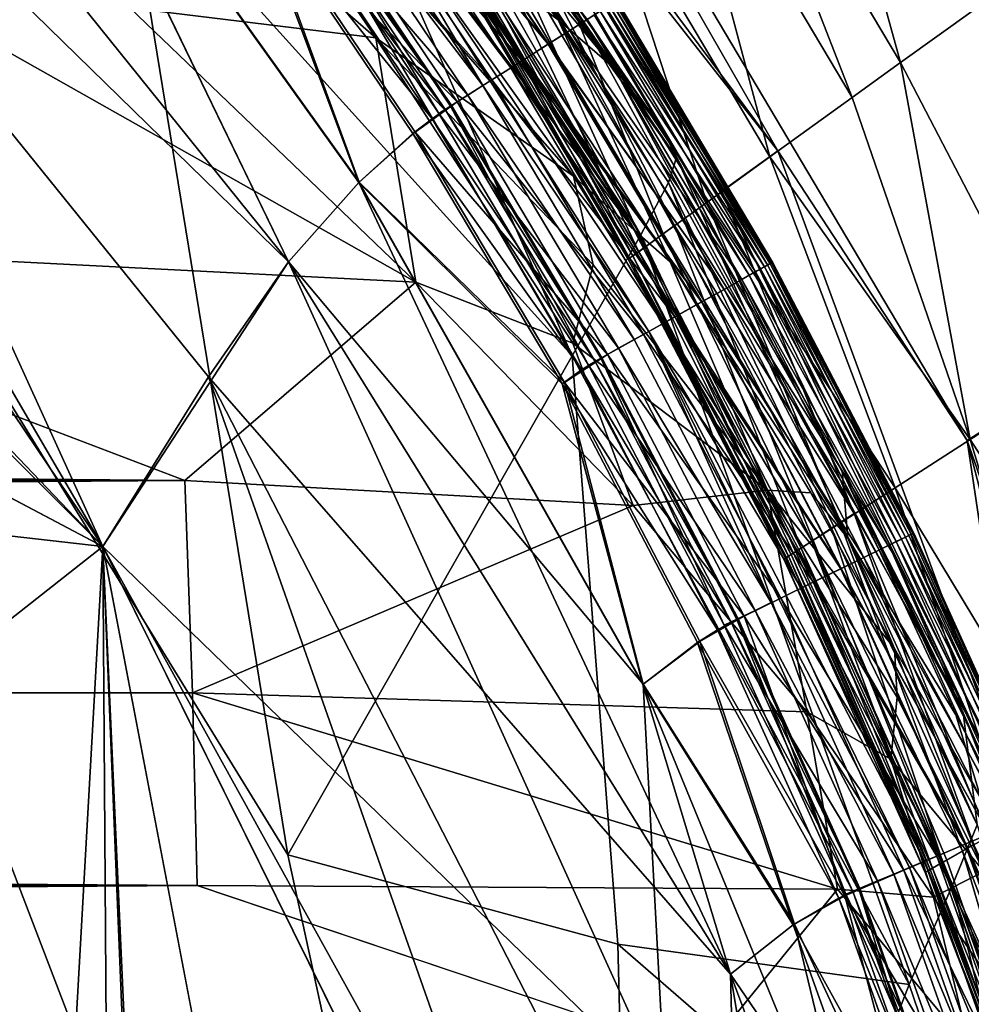
# Model space of a CAD drawing. Units: inches. Extents: x -17.5 to 17.9, y -24.8 to 26.5.
# Drawn here: x 14.3 to 15.3, y 20.7 to 21.8 of the extents above; entities that cross this region are included whole.
import ezdxf

# ---------------------------------------------------------------- set-up
doc = ezdxf.new("R2010")
doc.units = ezdxf.units.IN
doc.header["$MEASUREMENT"] = 0
for name, color, linetype in [('SEAT-BACK', 5, 'Continuous'), ('SEAT-SCREEN', 5, 'Continuous'), ('SEAT-SEAT', 5, 'Continuous')]:
    doc.layers.add(name, color=color, linetype=linetype)

msp = doc.modelspace()

# ---------------------------------------------------------------- linework, layer by layer
at = {"layer": 'SEAT-BACK'}
for points in [[(14.5188, 22.2729, 27.547), (14.5073, 22.2657, 27.8182), (14.9873, 21.5599, 27.755)], [(14.9873, 21.5599, 27.755), (14.809, 21.8552, 27.5384), (14.5188, 22.2729, 27.547)], [(14.5188, 22.2729, 27.547), (14.907, 21.7825, 25.1587), (14.9662, 21.7315, 23.3486)], [(14.9662, 21.7315, 23.3486), (14.596, 22.2403, 24.0099), (14.5188, 22.2729, 27.547)], [(14.5188, 22.2729, 27.547), (14.809, 21.8552, 27.5384), (14.907, 21.7825, 25.1587)], [(14.9873, 21.5599, 27.755), (14.5073, 22.2657, 27.8182), (14.48, 22.2376, 28.0356)], [(14.923, 21.6173, 27.9104), (14.48, 22.2376, 28.0356), (14.4324, 22.1769, 28.1775)], [(14.48, 22.2376, 28.0356), (14.923, 21.6173, 27.9104), (14.9873, 21.5599, 27.755)], [(14.9662, 21.7315, 23.3486), (14.6421, 22.2086, 18.8007), (14.596, 22.2403, 24.0099)], [(14.633, 22.1916, 18.0833), (14.6421, 22.2086, 18.8007), (15.032, 21.6368, 18.8007)], [(15.0181, 21.665, 20.4582), (15.032, 21.6368, 18.8007), (14.6421, 22.2086, 18.8007)], [(14.6421, 22.2086, 18.8007), (14.9662, 21.7315, 23.3486), (15.0181, 21.665, 20.4582)], [(14.9943, 21.5552, 17.7242), (14.6036, 22.1463, 17.7242), (14.633, 22.1916, 18.0833)], [(14.633, 22.1916, 18.0833), (15.0238, 21.6104, 18.0833), (14.9943, 21.5552, 17.7242)], [(15.032, 21.6368, 18.8007), (15.0238, 21.6104, 18.0833), (14.633, 22.1916, 18.0833)], [(14.4494, 21.9499, 17.5402), (14.621, 20.8986, 17.5351), (13.8318, 22.1825, 17.5351)], [(14.714, 21.7636, 28.0872), (14.4324, 22.1769, 28.1775), (14.3599, 22.0717, 28.2225)], [(14.4324, 22.1769, 28.1775), (14.714, 21.7636, 28.0872), (14.923, 21.6173, 27.9104)], [(14.9216, 21.4268, 17.5713), (14.5453, 22.0674, 17.5882), (14.6036, 22.1463, 17.7242)], [(14.6036, 22.1463, 17.7242), (14.9943, 21.5552, 17.7242), (14.9216, 21.4268, 17.5713)], [(14.3599, 22.0717, 28.2225), (14.4537, 21.7954, 28.1471), (14.714, 21.7636, 28.0872)], [(14.4494, 21.9499, 17.5402), (14.5453, 22.0674, 17.5882), (14.9216, 21.4268, 17.5713)], [(14.621, 20.8986, 17.5351), (14.4494, 21.9499, 17.5402), (14.9216, 21.4268, 17.5713)], [(14.9873, 21.5599, 27.755), (15.0253, 21.5265, 27.5215), (14.809, 21.8552, 27.5384)], [(14.907, 21.7825, 25.1587), (14.809, 21.8552, 27.5384), (15.0253, 21.5265, 27.5215)], [(14.1625, 21.8406, 28.1724), (13.8373, 21.5517, 28.0256), (14.7562, 21.505, 27.9742)], [(14.7562, 21.505, 27.9742), (14.4537, 21.7954, 28.1471), (14.1625, 21.8406, 28.1724)], [(14.7562, 21.505, 27.9742), (14.714, 21.7636, 28.0872), (14.4537, 21.7954, 28.1471)], [(15.2134, 21.2341, 27.1725), (15.2076, 21.3052, 24.6039), (14.907, 21.7825, 25.1587)], [(15.2076, 21.3052, 24.6039), (14.9662, 21.7315, 23.3486), (14.907, 21.7825, 25.1587)], [(15.0253, 21.5265, 27.5215), (15.2134, 21.2341, 27.1725), (14.907, 21.7825, 25.1587)], [(14.714, 21.7636, 28.0872), (14.7562, 21.505, 27.9742), (14.9226, 21.4405, 27.9104)], [(14.923, 21.6173, 27.9104), (14.714, 21.7636, 28.0872), (14.9439, 21.5232, 27.929)], [(14.9226, 21.4405, 27.9104), (14.9439, 21.5232, 27.929), (14.714, 21.7636, 28.0872)], [(14.9662, 21.7315, 23.3486), (15.2604, 21.2192, 23.3486), (15.3353, 21.0491, 20.4582)], [(15.3353, 21.0491, 20.4582), (15.0181, 21.665, 20.4582), (14.9662, 21.7315, 23.3486)], [(14.9662, 21.7315, 23.3486), (15.2076, 21.3052, 24.6039), (15.2604, 21.2192, 23.3486)], [(15.032, 21.6368, 18.8007), (15.0181, 21.665, 20.4582), (15.3353, 21.0491, 20.4582)], [(15.0238, 21.6104, 18.0833), (15.032, 21.6368, 18.8007), (15.3503, 20.9305, 18.0833)], [(15.3353, 21.0491, 20.4582), (15.3503, 20.9305, 18.0833), (15.032, 21.6368, 18.8007)], [(14.923, 21.6173, 27.9104), (14.9439, 21.5232, 27.929), (15.1283, 21.2846, 27.6988)], [(15.1283, 21.2846, 27.6988), (14.9873, 21.5599, 27.755), (14.923, 21.6173, 27.9104)], [(15.3241, 20.8667, 17.7242), (14.9943, 21.5552, 17.7242), (15.0238, 21.6104, 18.0833)], [(15.0238, 21.6104, 18.0833), (15.3503, 20.9305, 18.0833), (15.3241, 20.8667, 17.7242)], [(15.2782, 20.7614, 17.5882), (14.9216, 21.4268, 17.5713), (14.9943, 21.5552, 17.7242)], [(15.0253, 21.5265, 27.5215), (14.9873, 21.5599, 27.755), (15.1283, 21.2846, 27.6988)], [(14.9943, 21.5552, 17.7242), (15.3241, 20.8667, 17.7242), (15.2782, 20.7614, 17.5882)], [(-14.3032, 21.295, 27.8055), (14.5117, 21.295, 27.8054), (-13.6287, 21.5517, 28.0256)], [(14.5117, 21.295, 27.8054), (13.8373, 21.5517, 28.0256), (-13.6287, 21.5517, 28.0256)], [(14.5117, 21.295, 27.8054), (14.7562, 21.505, 27.9742), (13.8373, 21.5517, 28.0256)], [(15.1283, 21.2846, 27.6988), (14.9439, 21.5232, 27.929), (14.9226, 21.4405, 27.9104)], [(15.1283, 21.2846, 27.6988), (15.1743, 21.2821, 27.477), (15.0253, 21.5265, 27.5215)], [(15.1743, 21.2821, 27.477), (15.2134, 21.2341, 27.1725), (15.0253, 21.5265, 27.5215)], [(14.7562, 21.505, 27.9742), (14.5117, 21.295, 27.8054), (14.9863, 21.2685, 27.755)], [(14.9863, 21.2685, 27.755), (14.9226, 21.4405, 27.9104), (14.7562, 21.505, 27.9742)], [(14.9226, 21.4405, 27.9104), (14.9863, 21.2685, 27.755), (15.1283, 21.2846, 27.6988)], [(14.9216, 21.4268, 17.5713), (14.9699, 20.8041, 17.5379), (14.621, 20.8986, 17.5351)], [(14.9699, 20.8041, 17.5379), (14.9216, 21.4268, 17.5713), (15.2782, 20.7614, 17.5882)], [(15.3276, 21.047, 25.7023), (15.4407, 20.833, 24.0099), (15.2076, 21.3052, 24.6039)], [(15.2076, 21.3052, 24.6039), (15.2134, 21.2341, 27.1725), (15.3276, 21.047, 25.7023)], [(15.4407, 20.833, 24.0099), (15.2604, 21.2192, 23.3486), (15.2076, 21.3052, 24.6039)], [(14.5117, 21.295, 27.8054), (-14.3032, 21.295, 27.8055), (-14.3113, 21.0703, 27.5425)], [(-14.3113, 21.0703, 27.5425), (14.5199, 21.0703, 27.5424), (14.5117, 21.295, 27.8054)], [(14.5199, 21.0703, 27.5424), (14.9863, 21.2685, 27.755), (14.5117, 21.295, 27.8054)], [(15.1699, 21.0503, 27.477), (15.1283, 21.2846, 27.6988), (14.9863, 21.2685, 27.755)], [(15.259, 20.9999, 27.3854), (15.2657, 21.0657, 27.4195), (15.1283, 21.2846, 27.6988)], [(15.1283, 21.2846, 27.6988), (15.2657, 21.0657, 27.4195), (15.2627, 21.1172, 27.3854)], [(15.1283, 21.2846, 27.6988), (15.1699, 21.0503, 27.477), (15.259, 20.9999, 27.3854)], [(15.2627, 21.1172, 27.3854), (15.1743, 21.2821, 27.477), (15.1283, 21.2846, 27.6988)], [(15.2134, 21.2341, 27.1725), (15.1743, 21.2821, 27.477), (15.2627, 21.1172, 27.3854)], [(14.9863, 21.2685, 27.755), (14.5199, 21.0703, 27.5424), (15.1699, 21.0503, 27.477)], [(15.2627, 21.1172, 27.3854), (15.3544, 20.9577, 26.7211), (15.2134, 21.2341, 27.1725)], [(15.3276, 21.047, 25.7023), (15.2134, 21.2341, 27.1725), (15.3544, 20.9577, 26.7211)], [(15.2604, 21.2192, 23.3486), (15.4407, 20.833, 24.0099), (15.4967, 20.6822, 22.6481)], [(15.4967, 20.6822, 22.6481), (15.3353, 21.0491, 20.4582), (15.2604, 21.2192, 23.3486)], [(15.3544, 20.9577, 26.7211), (15.2627, 21.1172, 27.3854), (15.3574, 20.881, 27.0724)], [(15.2657, 21.0657, 27.4195), (15.3574, 20.881, 27.0724), (15.2627, 21.1172, 27.3854)], [(-14.8348, 20.8657, 27.1911), (14.5248, 20.8662, 27.1962), (-14.3113, 21.0703, 27.5425)], [(14.5199, 21.0703, 27.5424), (-14.3113, 21.0703, 27.5425), (14.5248, 20.8662, 27.1962)], [(15.2025, 20.8625, 27.1725), (15.1699, 21.0503, 27.477), (14.5199, 21.0703, 27.5424)], [(14.5199, 21.0703, 27.5424), (14.5248, 20.8662, 27.1962), (15.2025, 20.8625, 27.1725)], [(15.3574, 20.881, 27.0724), (15.2657, 21.0657, 27.4195), (15.259, 20.9999, 27.3854)], [(15.1699, 21.0503, 27.477), (15.2025, 20.8625, 27.1725), (15.304, 20.8538, 27.1275)], [(15.304, 20.8538, 27.1275), (15.259, 20.9999, 27.3854), (15.1699, 21.0503, 27.477)], [(15.4407, 20.833, 24.0099), (15.3276, 21.047, 25.7023), (15.3544, 20.9577, 26.7211)], [(15.3503, 20.9305, 18.0833), (15.3353, 21.0491, 20.4582), (15.5681, 20.4556, 20.4582)], [(15.3353, 21.0491, 20.4582), (15.4967, 20.6822, 22.6481), (15.5681, 20.4556, 20.4582)], [(15.259, 20.9999, 27.3854), (15.304, 20.8538, 27.1275), (15.3574, 20.881, 27.0724)], [(15.574, 20.1743, 17.7244), (15.3241, 20.8667, 17.7242), (15.3503, 20.9305, 18.0833)], [(15.0135, 19.0967, 17.5342), (14.621, 20.8986, 17.5351), (14.9699, 20.8041, 17.5379)], [(15.4111, 20.6981, 26.6653), (15.3574, 20.881, 27.0724), (15.304, 20.8538, 27.1275)], [(14.5248, 20.8662, 27.1962), (-14.8348, 20.8657, 27.1911), (-14.8512, 20.6863, 26.7447)], [(-14.8512, 20.6863, 26.7447), (15.0598, 20.6863, 26.7446), (14.5248, 20.8662, 27.1962)], [(15.0598, 20.6863, 26.7446), (15.2025, 20.8625, 27.1725), (14.5248, 20.8662, 27.1962)], [(15.5293, 20.0255, 17.5715), (15.2782, 20.7614, 17.5882), (15.3241, 20.8667, 17.7242)], [(15.3241, 20.8667, 17.7242), (15.574, 20.1743, 17.7244), (15.5293, 20.0255, 17.5715)], [(15.2025, 20.8625, 27.1725), (15.0598, 20.6863, 26.7446), (15.3424, 20.6941, 26.7211)], [(15.3424, 20.6941, 26.7211), (15.304, 20.8538, 27.1275), (15.2025, 20.8625, 27.1725)], [(15.304, 20.8538, 27.1275), (15.3424, 20.6941, 26.7211), (15.4111, 20.6981, 26.6653)], [(15.0135, 19.0967, 17.5342), (14.9699, 20.8041, 17.5379), (15.213, 20.5931, 17.5402)], [(15.2782, 20.7614, 17.5882), (15.213, 20.5931, 17.5402), (14.9699, 20.8041, 17.5379)], [(15.213, 20.5931, 17.5402), (15.2782, 20.7614, 17.5882), (15.5293, 20.0255, 17.5715)]]:
    msp.add_3dface(points, dxfattribs=at)
at = {"layer": 'SEAT-SCREEN', "color": 5}
for points in [[(14.3088, 22.7599, 8.4905), (15.1392, 21.6438, 8.4836), (14.7006, 22.2036, 8.4958)], [(14.3088, 22.7599, 8.4905), (14.5971, 22.5886, 8.4806), (15.1392, 21.6438, 8.4836)], [(16.6425, 22.1642, 8.4809), (15.3398, 21.3372, 8.4813), (14.5971, 22.5886, 8.4806)], [(14.5971, 22.5886, 8.4806), (15.3398, 21.3372, 8.4813), (15.1392, 21.6438, 8.4836)], [(14.7006, 22.2036, 8.4958), (15.2201, 21.2599, 8.5116), (15.0301, 21.5649, 8.5408)], [(15.0301, 21.5649, 8.5408), (14.8491, 21.8707, 8.5408), (14.7006, 22.2036, 8.4958)], [(15.0802, 21.6011, 8.4958), (14.7006, 22.2036, 8.4958), (15.1392, 21.6438, 8.4836)], [(15.2201, 21.2599, 8.5116), (14.7006, 22.2036, 8.4958), (15.0802, 21.6011, 8.4958)], [(15.8691, 19.8194, 8.4806), (15.3398, 21.3372, 8.4813), (16.6425, 22.1642, 8.4809)], [(15.1628, 22.1237, 50.5898), (15.0794, 22.0566, 50.4722), (15.2692, 21.7373, 50.4722)], [(15.2692, 21.7373, 50.4722), (15.387, 21.8221, 50.626), (15.1628, 22.1237, 50.5898)], [(15.0794, 22.0566, 50.4722), (15.0301, 22.0168, 50.386), (15.2179, 21.7004, 50.386)], [(15.2179, 21.7004, 50.386), (15.2692, 21.7373, 50.4722), (15.0794, 22.0566, 50.4722)], [(15.0301, 22.0168, 50.386), (14.9462, 21.9491, 50.1953), (15.1308, 21.6375, 50.1953)], [(15.1308, 21.6375, 50.1953), (15.2179, 21.7004, 50.386), (15.0301, 22.0168, 50.386)], [(14.9462, 21.9491, 50.1953), (14.882, 21.8972, 49.98), (15.0642, 21.5894, 49.98)], [(15.0642, 21.5894, 49.98), (15.1308, 21.6375, 50.1953), (14.9462, 21.9491, 50.1953)], [(14.882, 21.8972, 49.98), (14.8375, 21.8613, 49.7401), (15.0181, 21.5561, 49.7401)], [(15.0181, 21.5561, 49.7401), (15.0642, 21.5894, 49.98), (14.882, 21.8972, 49.98)], [(14.9986, 21.5421, 8.6603), (14.8188, 21.8462, 8.6603), (14.8491, 21.8707, 8.5408)], [(14.8491, 21.8707, 8.5408), (15.0301, 21.5649, 8.5408), (14.9986, 21.5421, 8.6603)], [(14.8375, 21.8613, 49.7401), (14.8125, 21.841, 49.4445), (14.9921, 21.5372, 49.4445)], [(14.9921, 21.5372, 49.4445), (15.0181, 21.5561, 49.7401), (14.8375, 21.8613, 49.7401)], [(14.9858, 21.5328, 8.9003), (14.8064, 21.8361, 8.9003), (14.8188, 21.8462, 8.6603)], [(14.8188, 21.8462, 8.6603), (14.9986, 21.5421, 8.6603), (14.9858, 21.5328, 8.9003)], [(14.9809, 21.5292, 9.9527), (14.8016, 21.8323, 9.9527), (14.8064, 21.8361, 8.9003)], [(14.8125, 21.841, 49.4445), (14.8032, 21.8335, 48.8133), (14.9825, 21.5303, 48.8133)], [(14.8064, 21.8361, 8.9003), (14.9858, 21.5328, 8.9003), (14.9809, 21.5292, 9.9527)], [(14.9825, 21.5303, 48.8133), (14.9921, 21.5372, 49.4445), (14.8125, 21.841, 49.4445)], [(14.9809, 21.5292, 9.9527), (14.8017, 21.8323, 46.0556), (14.8016, 21.8323, 9.9527)], [(14.9825, 21.5303, 48.8133), (14.8032, 21.8335, 48.8133), (14.8017, 21.8323, 46.0556)], [(14.8017, 21.8323, 46.0556), (14.9809, 21.5292, 9.9527), (14.9809, 21.5292, 46.0556)], [(14.8017, 21.8323, 46.0556), (14.9809, 21.5292, 46.0556), (14.9825, 21.5303, 48.8133)], [(15.387, 21.8221, 50.626), (15.2692, 21.7373, 50.4722), (15.4435, 21.4027, 50.4722)], [(15.2692, 21.7373, 50.4722), (15.2179, 21.7004, 50.386), (15.343, 21.3383, 50.2938)], [(15.343, 21.3383, 50.2938), (15.4435, 21.4027, 50.4722), (15.2692, 21.7373, 50.4722)], [(15.2179, 21.7004, 50.386), (15.1308, 21.6375, 50.1953), (15.343, 21.3383, 50.2938)], [(15.1308, 21.6375, 50.1953), (15.0642, 21.5894, 49.98), (15.2635, 21.2873, 50.0908)], [(15.0802, 21.6011, 8.4958), (15.1392, 21.6438, 8.4836), (15.399, 20.9399, 8.4958)], [(15.2635, 21.2873, 50.0908), (15.343, 21.3383, 50.2938), (15.1308, 21.6375, 50.1953)], [(15.399, 20.9399, 8.4958), (15.1392, 21.6438, 8.4836), (15.3398, 21.3372, 8.4813)], [(15.0802, 21.6011, 8.4958), (15.399, 20.9399, 8.4958), (15.2201, 21.2599, 8.5116)], [(15.0642, 21.5894, 49.98), (15.0181, 21.5561, 49.7401), (15.2052, 21.25, 49.8631)], [(15.2052, 21.25, 49.8631), (15.2635, 21.2873, 50.0908), (15.0642, 21.5894, 49.98)], [(15.1639, 21.2235, 8.6603), (14.9986, 21.5421, 8.6603), (15.0301, 21.5649, 8.5408)], [(15.0301, 21.5649, 8.5408), (15.1962, 21.2444, 8.5408), (15.1639, 21.2235, 8.6603)], [(15.1962, 21.2444, 8.5408), (15.0301, 21.5649, 8.5408), (15.2201, 21.2599, 8.5116)], [(15.0181, 21.5561, 49.7401), (14.9921, 21.5372, 49.4445), (15.1754, 21.2308, 49.6748)], [(15.1754, 21.2308, 49.6748), (15.2052, 21.25, 49.8631), (15.0181, 21.5561, 49.7401)], [(15.1456, 21.2117, 9.9527), (14.9809, 21.5292, 9.9527), (14.9858, 21.5328, 8.9003)], [(14.9921, 21.5372, 49.4445), (14.9825, 21.5303, 48.8133), (15.1534, 21.2167, 49.3419)], [(15.1507, 21.215, 8.9003), (14.9858, 21.5328, 8.9003), (14.9986, 21.5421, 8.6603)], [(14.9858, 21.5328, 8.9003), (15.1507, 21.215, 8.9003), (15.1456, 21.2117, 9.9527)], [(15.1534, 21.2167, 49.3419), (15.1754, 21.2308, 49.6748), (14.9921, 21.5372, 49.4445)], [(14.9986, 21.5421, 8.6603), (15.1639, 21.2235, 8.6603), (15.1507, 21.215, 8.9003)], [(15.1456, 21.2117, 46.6757), (14.9825, 21.5303, 48.8133), (14.9809, 21.5292, 46.0556)], [(15.1456, 21.2117, 9.9527), (14.9809, 21.5292, 46.0556), (14.9809, 21.5292, 9.9527)], [(14.9809, 21.5292, 46.0556), (15.1456, 21.2117, 9.9527), (15.1456, 21.2117, 46.6757)], [(14.9825, 21.5303, 48.8133), (15.1456, 21.2117, 46.6757), (15.1486, 21.2136, 49.0372)], [(15.1486, 21.2136, 49.0372), (15.1534, 21.2167, 49.3419), (14.9825, 21.5303, 48.8133)], [(15.4435, 21.4027, 50.4722), (15.343, 21.3383, 50.2938), (15.5473, 21.0226, 50.386)], [(15.343, 21.3383, 50.2938), (15.2635, 21.2873, 50.0908), (15.4547, 20.9703, 50.1953)], [(15.3398, 21.3372, 8.4813), (15.8691, 19.8194, 8.4806), (15.5334, 20.5882, 8.4958)], [(15.5334, 20.5882, 8.4958), (15.399, 20.9399, 8.4958), (15.3398, 21.3372, 8.4813)], [(15.4547, 20.9703, 50.1953), (15.5473, 21.0226, 50.386), (15.343, 21.3383, 50.2938)], [(15.2635, 21.2873, 50.0908), (15.2052, 21.25, 49.8631), (15.3838, 20.9302, 49.98)], [(15.3838, 20.9302, 49.98), (15.4547, 20.9703, 50.1953), (15.2635, 21.2873, 50.0908)], [(15.3467, 20.9098, 8.5408), (15.1962, 21.2444, 8.5408), (15.2201, 21.2599, 8.5116)], [(15.2201, 21.2599, 8.5116), (15.5054, 20.5739, 8.5116), (15.3467, 20.9098, 8.5408)], [(15.5054, 20.5739, 8.5116), (15.2201, 21.2599, 8.5116), (15.399, 20.9399, 8.4958)], [(15.3139, 20.8909, 8.6603), (15.1639, 21.2235, 8.6603), (15.1962, 21.2444, 8.5408)], [(15.2052, 21.25, 49.8631), (15.1754, 21.2308, 49.6748), (15.3347, 20.9025, 49.7401)], [(15.1962, 21.2444, 8.5408), (15.3467, 20.9098, 8.5408), (15.3139, 20.8909, 8.6603)], [(15.3347, 20.9025, 49.7401), (15.3838, 20.9302, 49.98), (15.2052, 21.25, 49.8631)], [(15.1754, 21.2308, 49.6748), (15.1534, 21.2167, 49.3419), (15.3032, 20.8847, 49.3419)], [(15.3032, 20.8847, 49.3419), (15.3183, 20.8932, 49.6047), (15.1754, 21.2308, 49.6748)], [(15.3183, 20.8932, 49.6047), (15.3347, 20.9025, 49.7401), (15.1754, 21.2308, 49.6748)], [(15.3004, 20.8832, 8.9003), (15.1507, 21.215, 8.9003), (15.1639, 21.2235, 8.6603)], [(15.1639, 21.2235, 8.6603), (15.3139, 20.8909, 8.6603), (15.3004, 20.8832, 8.9003)], [(15.2951, 20.8802, 9.9527), (15.1456, 21.2117, 9.9527), (15.1507, 21.215, 8.9003)], [(15.2983, 20.8819, 49.0372), (15.1486, 21.2136, 49.0372), (15.1456, 21.2117, 46.6757)], [(15.2952, 20.8802, 46.6757), (15.1456, 21.2117, 46.6757), (15.1456, 21.2117, 9.9527)], [(15.1456, 21.2117, 9.9527), (15.2951, 20.8802, 9.9527), (15.2952, 20.8802, 46.6757)], [(15.1456, 21.2117, 46.6757), (15.2952, 20.8802, 46.6757), (15.2983, 20.8819, 49.0372)], [(15.1534, 21.2167, 49.3419), (15.1486, 21.2136, 49.0372), (15.2983, 20.8819, 49.0372)], [(15.1507, 21.215, 8.9003), (15.3004, 20.8832, 8.9003), (15.2951, 20.8802, 9.9527)], [(15.2983, 20.8819, 49.0372), (15.3032, 20.8847, 49.3419), (15.1534, 21.2167, 49.3419)], [(15.3838, 20.9302, 49.98), (15.3347, 20.9025, 49.7401), (15.4695, 20.555, 49.7401)], [(15.448, 20.5446, 8.6603), (15.3139, 20.8909, 8.6603), (15.3467, 20.9098, 8.5408)], [(15.3347, 20.9025, 49.7401), (15.3183, 20.8932, 49.6047), (15.4411, 20.541, 49.4445)], [(15.4411, 20.541, 49.4445), (15.4695, 20.555, 49.7401), (15.3347, 20.9025, 49.7401)], [(15.4343, 20.5377, 8.9003), (15.3004, 20.8832, 8.9003), (15.3139, 20.8909, 8.6603)], [(15.3183, 20.8932, 49.6047), (15.3032, 20.8847, 49.3419), (15.4411, 20.541, 49.4445)], [(15.3139, 20.8909, 8.6603), (15.448, 20.5446, 8.6603), (15.4343, 20.5377, 8.9003)], [(15.4289, 20.5351, 9.9527), (15.2951, 20.8802, 9.9527), (15.3004, 20.8832, 8.9003)], [(15.2951, 20.8802, 9.9527), (15.4289, 20.5351, 9.9527), (15.4289, 20.535, 46.0556)], [(15.4289, 20.535, 46.0556), (15.2952, 20.8802, 46.6757), (15.2951, 20.8802, 9.9527)], [(15.4307, 20.5359, 48.8133), (15.2983, 20.8819, 49.0372), (15.2952, 20.8802, 46.6757)], [(15.2952, 20.8802, 46.6757), (15.4289, 20.535, 46.0556), (15.4307, 20.5359, 48.8133)], [(15.3032, 20.8847, 49.3419), (15.2983, 20.8819, 49.0372), (15.4307, 20.5359, 48.8133)], [(15.3004, 20.8832, 8.9003), (15.4343, 20.5377, 8.9003), (15.4289, 20.5351, 9.9527)], [(15.4307, 20.5359, 48.8133), (15.4411, 20.541, 49.4445), (15.3032, 20.8847, 49.3419)]]:
    msp.add_3dface(points, dxfattribs=at)
at = {"layer": 'SEAT-SEAT'}
for points in [[(9.1083, 24.0387, 8.4823), (14.4251, 21.225, 8.4823), (14.5557, 1.4111, 8.4823)], [(9.1083, 24.0387, 8.4823), (14.5557, 1.4111, 8.4823), (13.4518, 0.6952, 8.4823)], [(14.4251, 21.225, 8.4823), (9.1083, 24.0387, 8.4823), (12.5704, 23.1691, 8.4826)], [(-11.8938, 0.507, 17.5352), (14.4251, 21.225, 17.5353), (-9.7321, 24.0248, 17.5352)], [(12.6123, 23.0382, 17.5353), (-9.7321, 24.0248, 17.5352), (14.4251, 21.225, 17.5353)], [(13.7761, 22.189, 8.4826), (14.4251, 21.225, 8.4823), (12.5704, 23.1691, 8.4826)], [(-11.7268, 19.5883, 17.5322), (12.4925, 23.0517, 17.5329), (15.0135, 19.0967, 17.5342)], [(15.0135, 19.0967, 17.5342), (12.4925, 23.0517, 17.5329), (13.8318, 22.1825, 17.5351)], [(12.6123, 23.0382, 17.5353), (14.4251, 21.225, 17.5353), (13.7552, 22.3727, 17.5342)], [(14.6214, 21.5265, 17.5309), (13.8532, 22.4807, 17.5309), (13.7552, 22.3727, 17.5342)], [(13.7761, 22.189, 8.4826), (13.8532, 22.4807, 8.4868), (14.4251, 21.225, 8.4823)], [(13.8532, 22.4807, 8.4868), (14.6214, 21.5265, 8.4868), (14.4251, 21.225, 8.4823)], [(13.8532, 22.4807, 17.5309), (14.6214, 21.5265, 17.5309), (14.3396, 22.1081, 17.5242)], [(14.34, 22.1084, 8.4936), (14.6214, 21.5265, 8.4868), (13.8532, 22.4807, 8.4868)], [(14.4251, 21.225, 17.5353), (14.5368, 21.4049, 17.5342), (13.7552, 22.3727, 17.5342)], [(13.7552, 22.3727, 17.5342), (14.5368, 21.4049, 17.5342), (14.6214, 21.5265, 17.5309)], [(15.0135, 19.0967, 17.5342), (13.8318, 22.1825, 17.5351), (14.621, 20.8986, 17.5351)], [(14.3396, 22.1081, 17.5242), (14.696, 21.6105, 17.5242), (14.5811, 21.9175, 17.5136)], [(14.696, 21.6105, 17.5242), (14.3396, 22.1081, 17.5242), (14.6214, 21.5265, 17.5309)], [(14.6214, 21.5265, 8.4868), (14.34, 22.1084, 8.4936), (14.6965, 21.6109, 8.4936)], [(14.5835, 21.9192, 8.505), (14.6965, 21.6109, 8.4936), (14.34, 22.1084, 8.4936)], [(14.7196, 22.0196, 8.6035), (14.7416, 22.0354, 8.6418), (14.9193, 21.7714, 8.6418)], [(14.9193, 21.7714, 17.3758), (14.7416, 22.0354, 17.3758), (14.7199, 22.0199, 17.4138)], [(14.9376, 21.783, 8.6855), (14.9193, 21.7714, 8.6418), (14.7416, 22.0354, 8.6418)], [(14.7416, 22.0354, 17.3758), (14.9193, 21.7714, 17.3758), (14.9376, 21.783, 17.3321)], [(14.693, 22.0007, 8.5707), (14.7196, 22.0196, 8.6035), (14.8963, 21.7569, 8.6035)], [(14.8967, 21.7571, 17.4138), (14.7199, 22.0199, 17.4138), (14.695, 22.0022, 17.4451)], [(14.9193, 21.7714, 8.6418), (14.8963, 21.7569, 8.6035), (14.7196, 22.0196, 8.6035)], [(14.7199, 22.0199, 17.4138), (14.8967, 21.7571, 17.4138), (14.9193, 21.7714, 17.3758)], [(14.871, 21.7408, 17.4451), (14.695, 22.0022, 17.4451), (14.6817, 21.9926, 17.4558)], [(14.695, 22.0022, 17.4451), (14.871, 21.7408, 17.4451), (14.8967, 21.7571, 17.4138)], [(14.6621, 21.9786, 8.5434), (14.693, 22.0007, 8.5707), (14.8688, 21.7394, 8.5707)], [(14.857, 21.7319, 17.4558), (14.6817, 21.9926, 17.4558), (14.6676, 21.9825, 17.4598)], [(14.6817, 21.9926, 17.4558), (14.857, 21.7319, 17.4558), (14.871, 21.7408, 17.4451)], [(14.8963, 21.7569, 8.6035), (14.8688, 21.7394, 8.5707), (14.693, 22.0007, 8.5707)], [(14.6529, 21.972, 17.4549), (14.8271, 21.7131, 17.4549), (14.6676, 21.9825, 17.4598)], [(14.6676, 21.9825, 17.4598), (15.0029, 21.4529, 17.4598), (15.018, 21.4613, 17.4558)], [(15.0029, 21.4529, 17.4598), (14.6676, 21.9825, 17.4598), (14.8271, 21.7131, 17.4549)], [(15.018, 21.4613, 17.4558), (14.857, 21.7319, 17.4558), (14.6676, 21.9825, 17.4598)], [(14.6268, 21.9534, 8.5215), (14.6621, 21.9786, 8.5434), (14.8368, 21.7191, 8.5434)], [(14.8271, 21.7131, 17.4549), (14.6529, 21.972, 17.4549), (14.6377, 21.9612, 17.4384)], [(14.8688, 21.7394, 8.5707), (14.8368, 21.7191, 8.5434), (14.6621, 21.9786, 8.5434)], [(14.8114, 21.703, 17.4384), (14.6377, 21.9612, 17.4384), (14.608, 21.9399, 17.3924)], [(14.6377, 21.9612, 17.4384), (14.8114, 21.703, 17.4384), (14.8271, 21.7131, 17.4549)], [(14.5835, 21.9192, 8.505), (14.6268, 21.9534, 8.5215), (14.8001, 21.6959, 8.5215)], [(14.8368, 21.7191, 8.5434), (14.8001, 21.6959, 8.5215), (14.6268, 21.9534, 8.5215)], [(14.7875, 21.6878, 17.4927), (14.6146, 21.9447, 17.4927), (14.6011, 21.9342, 17.5052)], [(14.7805, 21.6835, 17.3924), (14.608, 21.9399, 17.3924), (14.6201, 21.9486, 17.4494)], [(14.608, 21.9399, 17.3924), (14.7805, 21.6835, 17.3924), (14.8114, 21.703, 17.4384)], [(14.7942, 21.6921, 17.4746), (14.6211, 21.9493, 17.4746), (14.6146, 21.9447, 17.4927)], [(14.6146, 21.9447, 17.4927), (14.7875, 21.6878, 17.4927), (14.7942, 21.6921, 17.4746)], [(14.7931, 21.6914, 17.4494), (14.6201, 21.9486, 17.4494), (14.6211, 21.9493, 17.4746)], [(14.6201, 21.9486, 17.4494), (14.7931, 21.6914, 17.4494), (14.7805, 21.6835, 17.3924)], [(14.6211, 21.9493, 17.4746), (14.7942, 21.6921, 17.4746), (14.7931, 21.6914, 17.4494)], [(14.7735, 21.678, 17.5052), (14.6011, 21.9342, 17.5052), (14.5811, 21.9175, 17.5136)], [(14.6011, 21.9342, 17.5052), (14.7735, 21.678, 17.5052), (14.7875, 21.6878, 17.4927)], [(14.6965, 21.6109, 8.4936), (14.5835, 21.9192, 8.505), (14.7556, 21.6638, 8.505)], [(14.8001, 21.6959, 8.5215), (14.7556, 21.6638, 8.505), (14.5835, 21.9192, 8.505)], [(14.5811, 21.9175, 17.5136), (14.7531, 21.6622, 17.5136), (14.7735, 21.678, 17.5052)], [(14.7531, 21.6622, 17.5136), (14.5811, 21.9175, 17.5136), (14.696, 21.6105, 17.5242)], [(15.121, 21.5189, 17.0975), (14.9566, 21.7951, 17.0975), (14.945, 21.7878, 17.2923)], [(14.9514, 21.7918, 8.7982), (14.9609, 21.7978, 9.1068), (15.1253, 21.5213, 9.1068)], [(15.1286, 21.5232, 16.5959), (14.9641, 21.7998, 16.5959), (14.9566, 21.7951, 17.0975)], [(14.9566, 21.7951, 17.0975), (15.121, 21.5189, 17.0975), (15.1286, 21.5232, 16.5959)], [(14.9609, 21.7978, 9.1068), (14.9665, 21.8013, 9.9283), (15.1311, 21.5245, 9.9283)], [(15.1311, 21.5245, 9.9283), (15.1253, 21.5213, 9.1068), (14.9609, 21.7978, 9.1068)], [(15.1328, 21.5255, 15.3278), (14.968, 21.8024, 15.3278), (14.9641, 21.7998, 16.5959)], [(14.9641, 21.7998, 16.5959), (15.1286, 21.5232, 16.5959), (15.1328, 21.5255, 15.3278)], [(14.9665, 21.8013, 9.9283), (14.969, 21.803, 11.7697), (15.1338, 21.526, 11.7697)], [(15.1338, 21.526, 11.7697), (15.1311, 21.5245, 9.9283), (14.9665, 21.8013, 9.9283)], [(14.969, 21.803, 11.7697), (14.968, 21.8024, 15.3278), (15.1328, 21.5255, 15.3278)], [(15.1328, 21.5255, 15.3278), (15.1338, 21.526, 11.7697), (14.969, 21.803, 11.7697)], [(14.9193, 21.7714, 8.6418), (14.9376, 21.783, 8.6855), (15.1013, 21.5079, 8.6855)], [(15.1013, 21.5079, 17.3321), (14.9376, 21.783, 17.3321), (14.9193, 21.7714, 17.3758)], [(14.9376, 21.783, 8.6855), (14.9514, 21.7918, 8.7982), (15.1156, 21.5159, 8.7982)], [(15.109, 21.5122, 17.2923), (14.945, 21.7878, 17.2923), (14.9376, 21.783, 17.3321)], [(15.1156, 21.5159, 8.7982), (15.1013, 21.5079, 8.6855), (14.9376, 21.783, 8.6855)], [(14.9376, 21.783, 17.3321), (15.1013, 21.5079, 17.3321), (15.109, 21.5122, 17.2923)], [(14.945, 21.7878, 17.2923), (15.109, 21.5122, 17.2923), (15.121, 21.5189, 17.0975)], [(15.1253, 21.5213, 9.1068), (15.1156, 21.5159, 8.7982), (14.9514, 21.7918, 8.7982)], [(14.8963, 21.7569, 8.6035), (14.9193, 21.7714, 8.6418), (15.0824, 21.4973, 8.6418)], [(15.0824, 21.4973, 17.3758), (14.9193, 21.7714, 17.3758), (14.8967, 21.7571, 17.4138)], [(15.1013, 21.5079, 8.6855), (15.0824, 21.4973, 8.6418), (14.9193, 21.7714, 8.6418)], [(14.9193, 21.7714, 17.3758), (15.0824, 21.4973, 17.3758), (15.1013, 21.5079, 17.3321)], [(14.8688, 21.7394, 8.5707), (14.8963, 21.7569, 8.6035), (15.0587, 21.484, 8.6035)], [(15.0591, 21.4843, 17.4138), (14.8967, 21.7571, 17.4138), (14.871, 21.7408, 17.4451)], [(15.0824, 21.4973, 8.6418), (15.0587, 21.484, 8.6035), (14.8963, 21.7569, 8.6035)], [(14.8967, 21.7571, 17.4138), (15.0591, 21.4843, 17.4138), (15.0824, 21.4973, 17.3758)], [(14.8368, 21.7191, 8.5434), (14.8688, 21.7394, 8.5707), (15.0302, 21.4681, 8.5707)], [(15.0324, 21.4694, 17.4451), (14.871, 21.7408, 17.4451), (14.857, 21.7319, 17.4558)], [(14.857, 21.7319, 17.4558), (15.018, 21.4613, 17.4558), (15.0324, 21.4694, 17.4451)], [(15.0587, 21.484, 8.6035), (15.0302, 21.4681, 8.5707), (14.8688, 21.7394, 8.5707)], [(14.871, 21.7408, 17.4451), (15.0324, 21.4694, 17.4451), (15.0591, 21.4843, 17.4138)], [(14.8001, 21.6959, 8.5215), (14.8368, 21.7191, 8.5434), (14.9971, 21.4496, 8.5434)], [(14.9872, 21.4441, 17.4549), (14.8271, 21.7131, 17.4549), (14.8114, 21.703, 17.4384)], [(14.8271, 21.7131, 17.4549), (14.9872, 21.4441, 17.4549), (15.0029, 21.4529, 17.4598)], [(15.0302, 21.4681, 8.5707), (14.9971, 21.4496, 8.5434), (14.8368, 21.7191, 8.5434)], [(14.9708, 21.435, 17.4384), (14.8114, 21.703, 17.4384), (14.7805, 21.6835, 17.3924)], [(14.8114, 21.703, 17.4384), (14.9708, 21.435, 17.4384), (14.9872, 21.4441, 17.4549)], [(14.7556, 21.6638, 8.505), (14.8001, 21.6959, 8.5215), (14.9592, 21.4284, 8.5215)], [(14.9389, 21.4172, 17.3924), (14.7805, 21.6835, 17.3924), (14.7931, 21.6914, 17.4494)], [(14.9531, 21.425, 17.4746), (14.7942, 21.6921, 17.4746), (14.7875, 21.6878, 17.4927)], [(14.9519, 21.4244, 17.4494), (14.7931, 21.6914, 17.4494), (14.7942, 21.6921, 17.4746)], [(14.7931, 21.6914, 17.4494), (14.9519, 21.4244, 17.4494), (14.9389, 21.4172, 17.3924)], [(14.7942, 21.6921, 17.4746), (14.9531, 21.425, 17.4746), (14.9519, 21.4244, 17.4494)], [(14.9971, 21.4496, 8.5434), (14.9592, 21.4284, 8.5215), (14.8001, 21.6959, 8.5215)], [(14.9461, 21.4211, 17.4927), (14.7875, 21.6878, 17.4927), (14.7735, 21.678, 17.5052)], [(14.7805, 21.6835, 17.3924), (14.9389, 21.4172, 17.3924), (14.9708, 21.435, 17.4384)], [(14.7875, 21.6878, 17.4927), (14.9461, 21.4211, 17.4927), (14.9531, 21.425, 17.4746)], [(14.9317, 21.412, 17.5052), (14.7735, 21.678, 17.5052), (14.7531, 21.6622, 17.5136)], [(14.7735, 21.678, 17.5052), (14.9317, 21.412, 17.5052), (14.9461, 21.4211, 17.4927)], [(14.911, 21.3973, 17.5136), (14.7531, 21.6622, 17.5136), (14.696, 21.6105, 17.5242)], [(14.6965, 21.6109, 8.4936), (14.7556, 21.6638, 8.505), (14.9136, 21.3987, 8.505)], [(14.7531, 21.6622, 17.5136), (14.911, 21.3973, 17.5136), (14.9317, 21.412, 17.5052)], [(14.9592, 21.4284, 8.5215), (14.9136, 21.3987, 8.505), (14.7556, 21.6638, 8.505)], [(14.6214, 21.5265, 8.4868), (14.6965, 21.6109, 8.4936), (14.9969, 21.0793, 8.4937)], [(15.0893, 20.7723, 17.5279), (14.696, 21.6105, 17.5242), (14.6214, 21.5265, 17.5309)], [(14.696, 21.6105, 17.5242), (14.9965, 21.0791, 17.5242), (14.911, 21.3973, 17.5136)], [(14.696, 21.6105, 17.5242), (15.0893, 20.7723, 17.5279), (14.9965, 21.0791, 17.5242)], [(14.9136, 21.3987, 8.505), (14.9969, 21.0793, 8.4937), (14.6965, 21.6109, 8.4936)], [(14.4251, 21.225, 8.4823), (14.6214, 21.5265, 8.4868), (15.0202, 20.648, 8.4846)], [(15.0893, 20.7723, 17.5279), (14.6214, 21.5265, 17.5309), (14.5368, 21.4049, 17.5342)], [(14.9969, 21.0793, 8.4937), (15.0202, 20.648, 8.4846), (14.6214, 21.5265, 8.4868)], [(15.2746, 21.2352, 16.9108), (15.1286, 21.5232, 16.5959), (15.121, 21.5189, 17.0975)], [(15.1253, 21.5213, 9.1068), (15.1311, 21.5245, 9.9283), (15.2781, 21.2368, 9.4217)], [(15.2805, 21.2381, 16.0894), (15.1328, 21.5255, 15.3278), (15.1286, 21.5232, 16.5959)], [(15.1286, 21.5232, 16.5959), (15.2746, 21.2352, 16.9108), (15.2805, 21.2381, 16.0894)], [(15.1311, 21.5245, 9.9283), (15.1338, 21.526, 11.7697), (15.2823, 21.2389, 10.6898)], [(15.2823, 21.2389, 10.6898), (15.2781, 21.2368, 9.4217), (15.1311, 21.5245, 9.9283)], [(15.1338, 21.526, 11.7697), (15.1328, 21.5255, 15.3278), (15.2833, 21.2394, 14.2479)], [(15.2805, 21.2381, 16.0894), (15.2833, 21.2394, 14.2479), (15.1328, 21.5255, 15.3278)], [(15.2833, 21.2394, 14.2479), (15.2823, 21.2389, 10.6898), (15.1338, 21.526, 11.7697)], [(15.1013, 21.5079, 8.6855), (15.1156, 21.5159, 8.7982), (15.2578, 21.227, 8.7253)], [(15.2498, 21.2231, 17.3321), (15.109, 21.5122, 17.2923), (15.1013, 21.5079, 17.3321)], [(15.2645, 21.2303, 17.2194), (15.121, 21.5189, 17.0975), (15.109, 21.5122, 17.2923)], [(15.109, 21.5122, 17.2923), (15.2498, 21.2231, 17.3321), (15.2645, 21.2303, 17.2194)], [(15.1156, 21.5159, 8.7982), (15.1253, 21.5213, 9.1068), (15.2701, 21.233, 8.9201)], [(15.2701, 21.233, 8.9201), (15.2578, 21.227, 8.7253), (15.1156, 21.5159, 8.7982)], [(15.121, 21.5189, 17.0975), (15.2645, 21.2303, 17.2194), (15.2746, 21.2352, 16.9108)], [(15.2781, 21.2368, 9.4217), (15.2701, 21.233, 8.9201), (15.1253, 21.5213, 9.1068)], [(15.0824, 21.4973, 8.6418), (15.1013, 21.5079, 8.6855), (15.2498, 21.2231, 8.6855)], [(15.2498, 21.2231, 17.3321), (15.1013, 21.5079, 17.3321), (15.0824, 21.4973, 17.3758)], [(15.2578, 21.227, 8.7253), (15.2498, 21.2231, 8.6855), (15.1013, 21.5079, 8.6855)], [(15.0587, 21.484, 8.6035), (15.0824, 21.4973, 8.6418), (15.2304, 21.2135, 8.6418)], [(15.2304, 21.2135, 17.3758), (15.0824, 21.4973, 17.3758), (15.0591, 21.4843, 17.4138)], [(15.0824, 21.4973, 17.3758), (15.2304, 21.2135, 17.3758), (15.2498, 21.2231, 17.3321)], [(15.2498, 21.2231, 8.6855), (15.2304, 21.2135, 8.6418), (15.0824, 21.4973, 8.6418)], [(15.0302, 21.4681, 8.5707), (15.0587, 21.484, 8.6035), (15.2059, 21.2016, 8.6035)], [(15.2064, 21.2018, 17.4138), (15.0591, 21.4843, 17.4138), (15.0324, 21.4694, 17.4451)], [(15.2304, 21.2135, 8.6418), (15.2059, 21.2016, 8.6035), (15.0587, 21.484, 8.6035)], [(15.0591, 21.4843, 17.4138), (15.2064, 21.2018, 17.4138), (15.2304, 21.2135, 17.3758)], [(14.9971, 21.4496, 8.5434), (15.0302, 21.4681, 8.5707), (15.1767, 21.1873, 8.5707)], [(15.1641, 21.1811, 17.4558), (15.018, 21.4613, 17.4558), (15.0029, 21.4529, 17.4598)], [(15.1789, 21.1884, 17.4451), (15.0324, 21.4694, 17.4451), (15.018, 21.4613, 17.4558)], [(15.018, 21.4613, 17.4558), (15.1641, 21.1811, 17.4558), (15.1789, 21.1884, 17.4451)], [(15.2059, 21.2016, 8.6035), (15.1767, 21.1873, 8.5707), (15.0302, 21.4681, 8.5707)], [(15.0324, 21.4694, 17.4451), (15.1789, 21.1884, 17.4451), (15.2064, 21.2018, 17.4138)], [(14.9592, 21.4284, 8.5215), (14.9971, 21.4496, 8.5434), (15.1426, 21.1706, 8.5434)], [(14.9872, 21.4441, 17.4549), (15.1323, 21.1657, 17.4549), (15.0029, 21.4529, 17.4598)], [(15.1767, 21.1873, 8.5707), (15.1426, 21.1706, 8.5434), (14.9971, 21.4496, 8.5434)], [(15.2947, 20.892, 17.4558), (15.1641, 21.1811, 17.4558), (15.0029, 21.4529, 17.4598)], [(15.2788, 20.8853, 17.4598), (15.0029, 21.4529, 17.4598), (15.1323, 21.1657, 17.4549)], [(15.0029, 21.4529, 17.4598), (15.2788, 20.8853, 17.4598), (15.2947, 20.892, 17.4558)], [(15.1323, 21.1657, 17.4549), (14.9872, 21.4441, 17.4549), (14.9708, 21.435, 17.4384)], [(15.1155, 21.1575, 17.4384), (14.9708, 21.435, 17.4384), (14.9389, 21.4172, 17.3924)], [(14.9708, 21.435, 17.4384), (15.1155, 21.1575, 17.4384), (15.1323, 21.1657, 17.4549)], [(14.9136, 21.3987, 8.505), (14.9592, 21.4284, 8.5215), (15.1036, 21.1515, 8.5215)], [(15.09, 21.145, 17.4927), (14.9461, 21.4211, 17.4927), (14.9317, 21.412, 17.5052)], [(15.0827, 21.1417, 17.3924), (14.9389, 21.4172, 17.3924), (14.9519, 21.4244, 17.4494)], [(15.0973, 21.1485, 17.4746), (14.9531, 21.425, 17.4746), (14.9461, 21.4211, 17.4927)], [(14.9461, 21.4211, 17.4927), (15.09, 21.145, 17.4927), (15.0973, 21.1485, 17.4746)], [(15.0961, 21.148, 17.4494), (14.9519, 21.4244, 17.4494), (14.9531, 21.425, 17.4746)], [(14.9519, 21.4244, 17.4494), (15.0961, 21.148, 17.4494), (15.0827, 21.1417, 17.3924)], [(14.9531, 21.425, 17.4746), (15.0973, 21.1485, 17.4746), (15.0961, 21.148, 17.4494)], [(15.1426, 21.1706, 8.5434), (15.1036, 21.1515, 8.5215), (14.9592, 21.4284, 8.5215)], [(15.0754, 21.1368, 17.5052), (14.9317, 21.412, 17.5052), (14.911, 21.3973, 17.5136)], [(14.9317, 21.412, 17.5052), (15.0754, 21.1368, 17.5052), (15.09, 21.145, 17.4927)], [(14.9389, 21.4172, 17.3924), (15.0827, 21.1417, 17.3924), (15.1155, 21.1575, 17.4384)], [(15.0289, 20.0055, 17.5352), (14.5368, 21.4049, 17.5342), (14.4251, 21.225, 17.5353)], [(14.5368, 21.4049, 17.5342), (15.101, 20.3084, 17.5341), (15.0893, 20.7723, 17.5279)], [(15.0289, 20.0055, 17.5352), (15.101, 20.3084, 17.5341), (14.5368, 21.4049, 17.5342)], [(15.0543, 21.1234, 17.5136), (14.911, 21.3973, 17.5136), (14.9965, 21.0791, 17.5242)], [(14.911, 21.3973, 17.5136), (15.0543, 21.1234, 17.5136), (15.0754, 21.1368, 17.5052)], [(15.1036, 21.1515, 8.5215), (15.0569, 21.1247, 8.505), (14.9136, 21.3987, 8.505)], [(14.9969, 21.0793, 8.4937), (14.9136, 21.3987, 8.505), (15.0569, 21.1247, 8.505)], [(15.2578, 21.227, 8.7253), (15.2701, 21.233, 8.9201), (15.4035, 20.938, 8.9201)], [(15.4081, 20.9399, 16.9108), (15.2746, 21.2352, 16.9108), (15.2645, 21.2303, 17.2194)], [(15.2701, 21.233, 8.9201), (15.2781, 21.2368, 9.4217), (15.4116, 20.9414, 9.4217)], [(15.4116, 20.9414, 9.4217), (15.4035, 20.938, 8.9201), (15.2701, 21.233, 8.9201)], [(15.4142, 20.9425, 16.0894), (15.2805, 21.2381, 16.0894), (15.2746, 21.2352, 16.9108)], [(15.2746, 21.2352, 16.9108), (15.4081, 20.9399, 16.9108), (15.4142, 20.9425, 16.0894)], [(15.2781, 21.2368, 9.4217), (15.2823, 21.2389, 10.6898), (15.4159, 20.9432, 10.6898)], [(15.4159, 20.9432, 10.6898), (15.4116, 20.9414, 9.4217), (15.2781, 21.2368, 9.4217)], [(15.2833, 21.2394, 14.2479), (15.2805, 21.2381, 16.0894), (15.4142, 20.9425, 16.0894)], [(15.2823, 21.2389, 10.6898), (15.2833, 21.2394, 14.2479), (15.417, 20.9437, 14.2479)], [(15.417, 20.9437, 14.2479), (15.4159, 20.9432, 10.6898), (15.2823, 21.2389, 10.6898)], [(15.4142, 20.9425, 16.0894), (15.417, 20.9437, 14.2479), (15.2833, 21.2394, 14.2479)], [(13.2829, 0.8118, 17.5356), (14.4251, 21.225, 17.5353), (-11.8938, 0.507, 17.5352)], [(15.2301, 3.3061, 17.5355), (14.4251, 21.225, 17.5353), (13.2829, 0.8118, 17.5356)], [(15.1537, 3.3038, 8.482), (14.5557, 1.4111, 8.4823), (14.4251, 21.225, 8.4823)], [(15.0202, 20.648, 8.4846), (15.111, 19.9849, 8.4828), (14.4251, 21.225, 8.4823)], [(14.4251, 21.225, 8.4823), (14.8409, 19.0474, 8.482), (15.1537, 3.3038, 8.482)], [(15.0289, 20.0055, 17.5352), (14.4251, 21.225, 17.5353), (15.2301, 3.3061, 17.5355)], [(14.4251, 21.225, 8.4823), (15.111, 19.9849, 8.4828), (14.8409, 19.0474, 8.482)], [(15.3827, 20.9292, 17.3321), (15.2498, 21.2231, 17.3321), (15.2304, 21.2135, 17.3758)], [(15.2304, 21.2135, 8.6418), (15.2498, 21.2231, 8.6855), (15.3827, 20.9292, 8.6855)], [(15.3978, 20.9355, 17.2194), (15.2645, 21.2303, 17.2194), (15.2498, 21.2231, 17.3321)], [(15.2498, 21.2231, 8.6855), (15.2578, 21.227, 8.7253), (15.3908, 20.9326, 8.7253)], [(15.2498, 21.2231, 17.3321), (15.3827, 20.9292, 17.3321), (15.3978, 20.9355, 17.2194)], [(15.3908, 20.9326, 8.7253), (15.3827, 20.9292, 8.6855), (15.2498, 21.2231, 8.6855)], [(15.4035, 20.938, 8.9201), (15.3908, 20.9326, 8.7253), (15.2578, 21.227, 8.7253)], [(15.2645, 21.2303, 17.2194), (15.3978, 20.9355, 17.2194), (15.4081, 20.9399, 16.9108)], [(15.2059, 21.2016, 8.6035), (15.2304, 21.2135, 8.6418), (15.3626, 20.9207, 8.6418)], [(15.3626, 20.9207, 17.3758), (15.2304, 21.2135, 17.3758), (15.2064, 21.2018, 17.4138)], [(15.2304, 21.2135, 17.3758), (15.3626, 20.9207, 17.3758), (15.3827, 20.9292, 17.3321)], [(15.3827, 20.9292, 8.6855), (15.3626, 20.9207, 8.6418), (15.2304, 21.2135, 8.6418)], [(15.1767, 21.1873, 8.5707), (15.2059, 21.2016, 8.6035), (15.3377, 20.9102, 8.6035)], [(15.3382, 20.9103, 17.4138), (15.2064, 21.2018, 17.4138), (15.1789, 21.1884, 17.4451)], [(15.3626, 20.9207, 8.6418), (15.3377, 20.9102, 8.6035), (15.2059, 21.2016, 8.6035)], [(15.2064, 21.2018, 17.4138), (15.3382, 20.9103, 17.4138), (15.3626, 20.9207, 17.3758)], [(15.1426, 21.1706, 8.5434), (15.1767, 21.1873, 8.5707), (15.3077, 20.8975, 8.5707)], [(15.31, 20.8984, 17.4451), (15.1789, 21.1884, 17.4451), (15.1641, 21.1811, 17.4558)], [(15.1641, 21.1811, 17.4558), (15.2947, 20.892, 17.4558), (15.31, 20.8984, 17.4451)], [(15.3377, 20.9102, 8.6035), (15.3077, 20.8975, 8.5707), (15.1767, 21.1873, 8.5707)], [(15.1789, 21.1884, 17.4451), (15.31, 20.8984, 17.4451), (15.3382, 20.9103, 17.4138)], [(15.1036, 21.1515, 8.5215), (15.1426, 21.1706, 8.5434), (15.2727, 20.8827, 8.5434)], [(15.3077, 20.8975, 8.5707), (15.2727, 20.8827, 8.5434), (15.1426, 21.1706, 8.5434)], [(15.245, 20.8712, 17.4384), (15.1155, 21.1575, 17.4384), (15.0827, 21.1417, 17.3924)], [(15.2622, 20.8784, 17.4549), (15.1323, 21.1657, 17.4549), (15.1155, 21.1575, 17.4384)], [(15.1155, 21.1575, 17.4384), (15.245, 20.8712, 17.4384), (15.2622, 20.8784, 17.4549)], [(15.1323, 21.1657, 17.4549), (15.2622, 20.8784, 17.4549), (15.2788, 20.8853, 17.4598)], [(15.0569, 21.1247, 8.505), (15.1036, 21.1515, 8.5215), (15.2102, 20.8554, 8.5126)], [(15.2112, 20.8573, 17.3924), (15.0827, 21.1417, 17.3924), (15.0961, 21.148, 17.4494)], [(15.2262, 20.8632, 17.4746), (15.0973, 21.1485, 17.4746), (15.09, 21.145, 17.4927)], [(15.225, 20.8628, 17.4494), (15.0961, 21.148, 17.4494), (15.0973, 21.1485, 17.4746)], [(15.0961, 21.148, 17.4494), (15.225, 20.8628, 17.4494), (15.2112, 20.8573, 17.3924)], [(15.0973, 21.1485, 17.4746), (15.2262, 20.8632, 17.4746), (15.225, 20.8628, 17.4494)], [(15.2727, 20.8827, 8.5434), (15.2102, 20.8554, 8.5126), (15.1036, 21.1515, 8.5215)], [(15.2039, 20.8528, 17.5052), (15.0754, 21.1368, 17.5052), (15.0543, 21.1234, 17.5136)], [(15.2188, 20.86, 17.4927), (15.09, 21.145, 17.4927), (15.0754, 21.1368, 17.5052)], [(15.0754, 21.1368, 17.5052), (15.2039, 20.8528, 17.5052), (15.2188, 20.86, 17.4927)], [(15.0827, 21.1417, 17.3924), (15.2112, 20.8573, 17.3924), (15.245, 20.8712, 17.4384)], [(15.09, 21.145, 17.4927), (15.2188, 20.86, 17.4927), (15.2262, 20.8632, 17.4746)], [(15.1555, 20.8248, 17.5194), (15.0543, 21.1234, 17.5136), (14.9965, 21.0791, 17.5242)], [(14.9969, 21.0793, 8.4937), (15.0569, 21.1247, 8.505), (15.1569, 20.8254, 8.4987)], [(15.0543, 21.1234, 17.5136), (15.1555, 20.8248, 17.5194), (15.2039, 20.8528, 17.5052)], [(15.2102, 20.8554, 8.5126), (15.1569, 20.8254, 8.4987), (15.0569, 21.1247, 8.505)], [(15.1555, 20.8248, 17.5194), (14.9965, 21.0791, 17.5242), (15.0893, 20.7723, 17.5279)], [(15.0202, 20.648, 8.4846), (14.9969, 21.0793, 8.4937), (15.2371, 20.4932, 8.4937)], [(14.9969, 21.0793, 8.4937), (15.1569, 20.8254, 8.4987), (15.2371, 20.4932, 8.4937)], [(15.3377, 20.9102, 8.6035), (15.3626, 20.9207, 8.6418), (15.4792, 20.5918, 8.6418)], [(15.4792, 20.5918, 17.3758), (15.3626, 20.9207, 17.3758), (15.3382, 20.9103, 17.4138)], [(15.3077, 20.8975, 8.5707), (15.3377, 20.9102, 8.6035), (15.4537, 20.5827, 8.6035)], [(15.4541, 20.5828, 17.4138), (15.3382, 20.9103, 17.4138), (15.31, 20.8984, 17.4451)], [(15.4792, 20.5918, 8.6418), (15.4537, 20.5827, 8.6035), (15.3377, 20.9102, 8.6035)], [(15.3382, 20.9103, 17.4138), (15.4541, 20.5828, 17.4138), (15.4792, 20.5918, 17.3758)], [(15.2727, 20.8827, 8.5434), (15.3077, 20.8975, 8.5707), (15.423, 20.5716, 8.5707)], [(15.4253, 20.5725, 17.4451), (15.31, 20.8984, 17.4451), (15.2947, 20.892, 17.4558)], [(15.4537, 20.5827, 8.6035), (15.423, 20.5716, 8.5707), (15.3077, 20.8975, 8.5707)], [(15.31, 20.8984, 17.4451), (15.4253, 20.5725, 17.4451), (15.4541, 20.5828, 17.4138)], [(15.4098, 20.5669, 17.4558), (15.2947, 20.892, 17.4558), (15.2788, 20.8853, 17.4598)], [(15.2947, 20.892, 17.4558), (15.4098, 20.5669, 17.4558), (15.4253, 20.5725, 17.4451)], [(15.2102, 20.8554, 8.5126), (15.2727, 20.8827, 8.5434), (15.3872, 20.5587, 8.5434)], [(15.3765, 20.5551, 17.4549), (15.2622, 20.8784, 17.4549), (15.245, 20.8712, 17.4384)], [(15.3935, 20.5611, 17.4598), (15.2788, 20.8853, 17.4598), (15.2622, 20.8784, 17.4549)], [(15.2622, 20.8784, 17.4549), (15.3765, 20.5551, 17.4549), (15.3935, 20.5611, 17.4598)], [(15.423, 20.5716, 8.5707), (15.3872, 20.5587, 8.5434), (15.2727, 20.8827, 8.5434)], [(15.2788, 20.8853, 17.4598), (15.3935, 20.5611, 17.4598), (15.4098, 20.5669, 17.4558)], [(15.3589, 20.5489, 17.4384), (15.245, 20.8712, 17.4384), (15.2112, 20.8573, 17.3924)], [(15.245, 20.8712, 17.4384), (15.3589, 20.5489, 17.4384), (15.3765, 20.5551, 17.4549)], [(15.1569, 20.8254, 8.4987), (15.2102, 20.8554, 8.5126), (15.2979, 20.5242, 8.505)], [(15.3322, 20.539, 17.4927), (15.2188, 20.86, 17.4927), (15.2039, 20.8528, 17.5052)], [(15.3463, 20.544, 8.5215), (15.2979, 20.5242, 8.505), (15.2102, 20.8554, 8.5126)], [(15.3872, 20.5587, 8.5434), (15.3463, 20.544, 8.5215), (15.2102, 20.8554, 8.5126)], [(15.3244, 20.5371, 17.3924), (15.2112, 20.8573, 17.3924), (15.225, 20.8628, 17.4494)], [(15.2112, 20.8573, 17.3924), (15.3244, 20.5371, 17.3924), (15.3589, 20.5489, 17.4384)], [(15.3397, 20.5418, 17.4746), (15.2262, 20.8632, 17.4746), (15.2188, 20.86, 17.4927)], [(15.2188, 20.86, 17.4927), (15.3322, 20.539, 17.4927), (15.3397, 20.5418, 17.4746)], [(15.3385, 20.5416, 17.4494), (15.225, 20.8628, 17.4494), (15.2262, 20.8632, 17.4746)], [(15.225, 20.8628, 17.4494), (15.3385, 20.5416, 17.4494), (15.3244, 20.5371, 17.3924)], [(15.2262, 20.8632, 17.4746), (15.3397, 20.5418, 17.4746), (15.3385, 20.5416, 17.4494)], [(15.317, 20.5328, 17.5052), (15.2039, 20.8528, 17.5052), (15.1555, 20.8248, 17.5194)], [(15.2039, 20.8528, 17.5052), (15.317, 20.5328, 17.5052), (15.3322, 20.539, 17.4927)], [(15.2681, 20.51, 17.5194), (15.1555, 20.8248, 17.5194), (15.0893, 20.7723, 17.5279)], [(15.1555, 20.8248, 17.5194), (15.2681, 20.51, 17.5194), (15.317, 20.5328, 17.5052)], [(15.2979, 20.5242, 8.505), (15.2371, 20.4932, 8.4937), (15.1569, 20.8254, 8.4987)], [(15.0893, 20.7723, 17.5279), (15.2817, 19.6134, 17.5327), (15.3333, 20.1195, 17.5241)], [(15.3333, 20.1195, 17.5241), (15.2681, 20.51, 17.5194), (15.0893, 20.7723, 17.5279)], [(15.2817, 19.6134, 17.5327), (15.0893, 20.7723, 17.5279), (15.101, 20.3084, 17.5341)]]:
    msp.add_3dface(points, dxfattribs=at)

doc.saveas('drawing.dxf')
